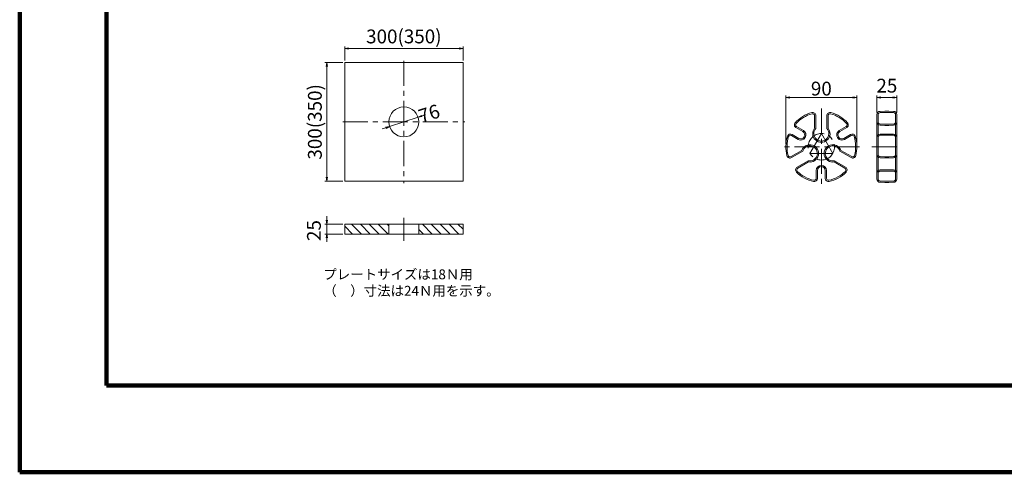
# Model space of a CAD drawing. Units: millimetres. Extents: x 0 to 1162, y 0 to 594.
# Drawn here: x 0 to 250, y 0 to 115 of the extents above; entities that cross this region are included whole.
import ezdxf

# ---------------------------------------------------------------- set-up
doc = ezdxf.new("R2010")
doc.units = ezdxf.units.MM
doc.linetypes.add('CENTER', pattern=[101.6, 63.5, -12.7, 12.7, -12.7])
doc.layers.get('Defpoints').update_dxf_attribs({"lineweight": 13})
for name, color, linetype, lineweight in [('C-TTL', 2, 'Continuous', 140), ('D-BMK', 2, 'CENTER', 13), ('D-MTR-TXT', 7, 'Continuous', 13), ('D-STR', 1, 'Continuous', 18), ('D-STR-HTXT', 7, 'Continuous', 13)]:
    doc.layers.add(name, color=color, linetype=linetype, lineweight=lineweight)
doc.styles.add('MSG', font='txt')
doc.styles.add('YOKO_GOTHIC', font='txt')
doc.dimstyles.new('DIM10', dxfattribs={"dimscale": 0, "dimtxt": 3.5, "dimasz": 1, "dimexe": 0.5, "dimexo": 0.5, "dimgap": 1, "dimtad": 1, "dimdec": 0, "dimlfac": 10, "dimzin": 0, "dimdsep": 46, "dimtxsty": 'MSG', "dimblk": 'kp6-3md _OPEN', "dimcen": 0.09, "dimclrd": 256, "dimclre": 256, "dimadec": 0, "dimazin": 0, "dimtfac": 1, "dimtdec": 0, "dimtmove": 2, "dimatfit": 3, "dimldrblk": 'kp6-3md _OPEN', "dimfxl": 1, "dimtolj": 1, "dimtzin": 0, "dimlwd": -1, "dimlwe": -1, "dimarcsym": 0})
doc.dimstyles.new('DIM5', dxfattribs={"dimscale": 0, "dimtxt": 3.5, "dimasz": 1, "dimexe": 0.5, "dimexo": 0.5, "dimgap": 0.5, "dimtad": 1, "dimdec": 0, "dimlfac": 5, "dimzin": 0, "dimdsep": 46, "dimtxsty": 'MSG', "dimblk": 'kp6-3md _OPEN', "dimcen": 0.09, "dimclrd": 256, "dimclre": 256, "dimadec": 0, "dimazin": 0, "dimtfac": 1, "dimtdec": 0, "dimtmove": 2, "dimatfit": 3, "dimldrblk": 'kp6-3md _OPEN', "dimfxl": 1, "dimtolj": 1, "dimtzin": 0, "dimlwd": -1, "dimlwe": -1, "dimarcsym": 0})

# ---------------------------------------------------------------- blocks, each defined once
blk = doc.blocks.new('kp6-3md _OPEN')
at = {"color": 0, "linetype": 'ByBlock', "lineweight": -2}
for p, q in [((-1, 0.166667), (0, 0)), ((-1, -0.166667), (0, 0)), ((0, 0), (-1, 0))]:
    blk.add_line(p, q, dxfattribs=at)
blk = doc.blocks.new('*D73')
at = {"layer": 'D-MTR-TXT', "transparency": 16777216}
for p, q in [((217.34, 91.1), (217.34, 95.41)), ((218.34, 94.91), (221.34, 94.91)), ((222.34, 91.1), (222.34, 95.41))]:
    blk.add_line(p, q, dxfattribs=at)
at = {"layer": 'Defpoints', "color": 0, "transparency": 16777216}
for p in [(222.34, 94.91), (217.34, 90.6), (222.34, 90.6)]:
    blk.add_point(p, dxfattribs=at)
at = {"layer": 'D-MTR-TXT', "transparency": 16777216, "rotation": 180}
blk.add_blockref('kp6-3md _OPEN', (217.34, 94.91), dxfattribs=at)
at = {"layer": 'D-MTR-TXT', "transparency": 16777216}
blk.add_blockref('kp6-3md _OPEN', (222.34, 94.91), dxfattribs=at)
at = {"layer": 'D-MTR-TXT', "color": 0, "transparency": 16777216, "insert": (219.84, 97.91), "char_height": 3.5, "attachment_point": 5, "style": 'MSG'}
blk.add_mtext('\\A1;25', dxfattribs=at)
blk = doc.blocks.new('*D74')
at = {"layer": 'D-MTR-TXT', "transparency": 16777216}
for p, q in [((194.24, 83.15), (194.24, 95.41)), ((211.23, 94.91), (195.24, 94.91)), ((212.23, 83.15), (212.23, 95.41))]:
    blk.add_line(p, q, dxfattribs=at)
at = {"layer": 'Defpoints', "color": 0, "transparency": 16777216}
for p in [(194.24, 94.91), (194.24, 82.65), (212.23, 82.65)]:
    blk.add_point(p, dxfattribs=at)
at = {"layer": 'D-MTR-TXT', "transparency": 16777216, "rotation": 180}
blk.add_blockref('kp6-3md _OPEN', (194.24, 94.91), dxfattribs=at)
at = {"layer": 'D-MTR-TXT', "transparency": 16777216}
blk.add_blockref('kp6-3md _OPEN', (212.23, 94.91), dxfattribs=at)
at = {"layer": 'D-MTR-TXT', "color": 0, "transparency": 16777216, "insert": (203.23, 97.16), "char_height": 3.5, "attachment_point": 5, "style": 'MSG'}
blk.add_mtext('\\A1;90', dxfattribs=at)
blk = doc.blocks.new('*D29')
at = {"layer": 'D-MTR-TXT', "transparency": 16777216}
for p, q in [((82.39, 104.24), (82.39, 107.83)), ((112.39, 104.24), (112.39, 107.83)), ((111.39, 107.33), (83.39, 107.33))]:
    blk.add_line(p, q, dxfattribs=at)
at = {"layer": 'Defpoints', "color": 0, "transparency": 16777216}
for p in [(82.39, 107.33), (82.39, 103.74), (112.39, 103.74)]:
    blk.add_point(p, dxfattribs=at)
at = {"layer": 'D-MTR-TXT', "transparency": 16777216, "rotation": 180}
blk.add_blockref('kp6-3md _OPEN', (82.39, 107.33), dxfattribs=at)
at = {"layer": 'D-MTR-TXT', "transparency": 16777216}
blk.add_blockref('kp6-3md _OPEN', (112.39, 107.33), dxfattribs=at)
at = {"layer": 'D-MTR-TXT', "color": 0, "transparency": 16777216, "insert": (97.39, 110.37), "char_height": 3.5, "attachment_point": 5, "style": 'MSG'}
blk.add_mtext('\\A1;300(350)', dxfattribs=at)
blk = doc.blocks.new('*D30')
at = {"layer": 'D-MTR-TXT', "transparency": 16777216}
for p, q in [((81.89, 62.84), (77.37, 62.84)), ((77.87, 63.84), (77.87, 64.84)), ((77.87, 62.84), (77.87, 60.34)), ((81.89, 60.34), (77.37, 60.34)), ((77.87, 59.34), (77.87, 58.34))]:
    blk.add_line(p, q, dxfattribs=at)
at = {"layer": 'Defpoints', "color": 0, "transparency": 16777216}
for p in [(82.39, 62.84), (77.87, 60.34), (82.39, 60.34)]:
    blk.add_point(p, dxfattribs=at)
at = {"layer": 'D-MTR-TXT', "transparency": 16777216}
for p, rotation in [((77.87, 62.84), 270), ((77.87, 60.34), 90)]:
    blk.add_blockref('kp6-3md _OPEN', p, dxfattribs=dict(at, rotation=rotation))
at = {"layer": 'D-MTR-TXT', "color": 0, "transparency": 16777216, "insert": (74.59, 61.22), "char_height": 3.5, "attachment_point": 5, "rotation": 90, "style": 'MSG'}
blk.add_mtext('\\A1;25', dxfattribs=at)
blk = doc.blocks.new('*D31')
at = {"layer": 'D-MTR-TXT', "transparency": 16777216}
for p, q in [((81.89, 103.74), (77.37, 103.74)), ((77.87, 102.74), (77.87, 74.74)), ((81.89, 73.74), (77.37, 73.74))]:
    blk.add_line(p, q, dxfattribs=at)
at = {"layer": 'Defpoints', "color": 0, "transparency": 16777216}
for p in [(82.39, 103.74), (77.87, 73.74), (82.39, 73.74)]:
    blk.add_point(p, dxfattribs=at)
at = {"layer": 'D-MTR-TXT', "transparency": 16777216}
for p, rotation in [((77.87, 103.74), 90), ((77.87, 73.74), 270)]:
    blk.add_blockref('kp6-3md _OPEN', p, dxfattribs=dict(at, rotation=rotation))
at = {"layer": 'D-MTR-TXT', "color": 0, "transparency": 16777216, "insert": (74.83, 88.74), "char_height": 3.5, "attachment_point": 5, "rotation": 90, "style": 'MSG'}
blk.add_mtext('\\A1;300(350)', dxfattribs=at)
blk = doc.blocks.new('*D47')
at = {"layer": 'D-MTR-TXT', "transparency": 16777216}
for p, q in [((93.78, 87.56), (101, 89.92)), ((101.95, 90.23), (102.9, 90.54)), ((92.83, 87.25), (91.88, 86.94))]:
    blk.add_line(p, q, dxfattribs=at)
at = {"layer": 'Defpoints', "color": 0, "transparency": 16777216}
for p in [(101, 89.92), (93.78, 87.56)]:
    blk.add_point(p, dxfattribs=at)
at = {"layer": 'D-MTR-TXT', "transparency": 16777216}
for p, rotation in [((101, 89.92), 198.0987018833761), ((93.78, 87.56), 18.09870188337616)]:
    blk.add_blockref('kp6-3md _OPEN', p, dxfattribs=dict(at, rotation=rotation))
at = {"layer": 'D-MTR-TXT', "color": 0, "transparency": 16777216, "insert": (103.3, 90.67), "char_height": 3.5, "attachment_point": 5, "rotation": 18.0987, "style": 'MSG'}
blk.add_mtext('\\A1; 76', dxfattribs=at)

msp = doc.modelspace()

# ---------------------------------------------------------------- hatches: boundary and pattern name
at = {"layer": 'D-STR'}
h = msp.add_hatch(dxfattribs=at)
h.set_pattern_fill('ANSI31', color=256, scale=0.5, angle=90)
h.set_pattern_definition([(135, (-75.6705, 16.1016), (-1.122532, -1.122532), [])])
h.paths.add_polyline_path([(93.588, 60.338), (93.588, 62.838), (82.388, 62.838), (82.388, 60.338)])
h.paths.add_polyline_path([(101.188, 62.838), (101.188, 60.338), (112.388, 60.338), (112.388, 62.838)])

# ---------------------------------------------------------------- linework, layer by layer
at = {"layer": 'C-TTL'}
for p, q in [((22, 22), (22, 572)), ((819, 22), (22, 22))]:
    msp.add_line(p, q, dxfattribs=at)
msp.add_lwpolyline([(0, 0), (841, 0), (841, 594), (0, 594)], close=True, dxfattribs=at)
at = {"layer": 'D-BMK', "ltscale": 0.1}
for p, q in [((97.388, 104.231), (97.388, 73.255)), ((203.232, 92.102), (203.232, 72.739)), ((81.9, 88.743), (112.876, 88.743)), ((200.332, 80.746), (203.232, 85.769)), ((206.132, 80.746), (203.232, 85.769)), ((212.914, 82.421), (193.551, 82.421)), ((216.039, 82.421), (223.486, 82.421)), ((200.332, 80.746), (206.132, 80.746)), ((97.388, 64.413), (97.388, 58.615))]:
    msp.add_line(p, q, dxfattribs=at)
msp.add_circle((203.232, 82.421), 3.349, dxfattribs=at)
at = {"layer": 'D-STR'}
for p, q in [((82.388, 103.743), (112.388, 103.743)), ((82.388, 103.743), (82.388, 73.743)), ((112.388, 103.743), (112.388, 73.743)), ((201.532, 90.32), (201.532, 87.166)), ((201.832, 90.32), (201.832, 87.054)), ((204.632, 90.32), (204.632, 87.054)), ((204.932, 90.32), (204.932, 87.166)), ((217.337, 90.599), (217.337, 74.242)), ((217.637, 90.599), (217.637, 74.242)), ((219.337, 91.421), (218.123, 91.399)), ((219.342, 91.121), (218.128, 91.099)), ((219.337, 91.421), (220.337, 91.421)), ((219.337, 91.121), (220.337, 91.121)), ((220.332, 91.121), (221.546, 91.099)), ((220.337, 91.421), (221.551, 91.399)), ((222.037, 90.599), (222.037, 74.242)), ((222.337, 90.599), (222.337, 74.242)), ((198.686, 86.546), (196.954, 87.546)), ((207.778, 86.546), (209.511, 87.546)), ((219.337, 87.859), (218.123, 87.88)), ((219.342, 88.159), (218.128, 88.18)), ((219.337, 88.159), (220.337, 88.159)), ((219.337, 87.859), (220.337, 87.859)), ((220.332, 88.159), (221.546, 88.18)), ((220.337, 87.859), (221.551, 87.88)), ((197.386, 84.295), (195.654, 85.295)), ((197.536, 84.554), (195.804, 85.554)), ((198.536, 86.287), (196.804, 87.287)), ((207.928, 86.287), (209.661, 87.287)), ((208.928, 84.554), (210.661, 85.554)), ((209.078, 84.295), (210.811, 85.295)), ((219.337, 85.662), (218.123, 85.64)), ((219.342, 85.362), (218.128, 85.341)), ((219.337, 85.662), (220.337, 85.662)), ((219.337, 85.362), (220.337, 85.362)), ((220.332, 85.362), (221.546, 85.341)), ((220.337, 85.662), (221.551, 85.64)), ((195.541, 79.943), (198.273, 81.52)), ((195.691, 79.683), (198.52, 81.316)), ((210.773, 79.683), (207.945, 81.316)), ((210.923, 79.943), (208.192, 81.52)), ((219.342, 79.924), (218.128, 79.945)), ((219.337, 79.924), (220.337, 79.924)), ((220.332, 79.924), (221.546, 79.945)), ((197.091, 77.258), (199.92, 78.891)), ((197.241, 76.999), (199.973, 78.576)), ((209.223, 76.999), (206.492, 78.576)), ((209.373, 77.258), (206.545, 78.891)), ((219.337, 79.624), (218.123, 79.645)), ((219.337, 79.624), (220.337, 79.624)), ((220.337, 79.624), (221.551, 79.645)), ((201.932, 76.421), (201.932, 74.421)), ((202.232, 76.421), (202.232, 74.421)), ((204.232, 76.421), (204.232, 74.421)), ((204.532, 76.421), (204.532, 74.421)), ((219.337, 76.593), (218.123, 76.572)), ((219.342, 76.293), (218.128, 76.272)), ((219.337, 76.593), (220.337, 76.593)), ((219.337, 76.293), (220.337, 76.293)), ((220.332, 76.293), (221.546, 76.272)), ((220.337, 76.593), (221.551, 76.572)), ((82.388, 73.743), (112.388, 73.743)), ((219.337, 73.421), (218.123, 73.442)), ((219.342, 73.72), (218.128, 73.742)), ((219.337, 73.721), (220.337, 73.721)), ((219.337, 73.421), (220.337, 73.421)), ((220.332, 73.72), (221.546, 73.742)), ((220.337, 73.421), (221.551, 73.442)), ((112.388, 62.838), (82.388, 62.838)), ((82.388, 62.838), (82.388, 60.338)), ((93.588, 62.838), (93.588, 60.338)), ((101.188, 62.838), (101.188, 60.338)), ((112.388, 62.838), (112.388, 60.338)), ((112.388, 60.338), (82.388, 60.338))]:
    msp.add_line(p, q, dxfattribs=at)
msp.add_circle((97.388, 88.743), 3.8, dxfattribs=at)
for centre, radius, start, end in [((203.232, 82.421), 9, 105.5627, 137.31962), ((203.232, 82.421), 8.7, 105.5627, 137.31962), ((201.032, 90.32), 0.8, 0, 105.5627), ((201.032, 90.32), 0.5, 0, 105.5627), ((205.432, 90.32), 0.8, 74.4373, 180), ((205.432, 90.32), 0.5, 74.4373, 180), ((203.232, 82.421), 8.7, 42.68038, 74.4373), ((203.232, 82.421), 9, 42.68038, 74.4373), ((218.137, 90.599), 0.8, 91, 180), ((218.137, 90.599), 0.5, 91, 180), ((221.537, 90.599), 0.5, 0, 89), ((221.537, 90.599), 0.8, 0, 89), ((197.204, 87.979), 0.8, 137.31962, 240), ((197.204, 87.979), 0.5, 137.31962, 240), ((209.261, 87.979), 0.5, 300, 42.68038), ((209.261, 87.979), 0.8, 300, 42.68038), ((218.137, 88.68), 0.8, 180, 269), ((218.137, 88.68), 0.5, 180, 269), ((221.537, 88.68), 0.5, 271, 0), ((221.537, 88.68), 0.8, 271, 0), ((203.232, 82.421), 9, 162.68038, 194.4373), ((203.232, 82.421), 8.7, 162.68038, 194.4373), ((195.404, 84.862), 0.8, 60, 162.68038), ((195.404, 84.862), 0.5, 60, 162.68038), ((198.036, 85.421), 1.3, 240, 60), ((198.036, 85.421), 1, 240, 60), ((203.232, 85.769), 2.2, 140.59943, 39.40057), ((203.232, 85.769), 1.9, 137.4631, 42.5369), ((208.428, 85.421), 1.3, 120, 300), ((208.428, 85.421), 1, 120, 300), ((211.061, 84.862), 0.8, 17.31962, 120), ((211.061, 84.862), 0.5, 17.31962, 120), ((203.232, 82.421), 8.7, 345.5627, 17.31962), ((203.232, 82.421), 9, 345.5627, 17.31962), ((218.137, 84.841), 0.8, 91, 180), ((218.137, 84.841), 0.5, 91, 180), ((221.537, 84.841), 0.5, 0, 89), ((221.537, 84.841), 0.8, 0, 89), ((200.332, 80.746), 2.2, 260.59943, 159.40057), ((200.332, 80.746), 1.9, 257.4631, 162.5369), ((206.132, 80.746), 2.2, 20.59943, 279.40057), ((206.132, 80.746), 1.9, 17.4631, 282.5369), ((195.291, 80.376), 0.8, 194.4373, 300), ((195.291, 80.376), 0.5, 194.4373, 300), ((211.173, 80.376), 0.8, 240, 345.5627), ((211.173, 80.376), 0.5, 240, 345.5627), ((218.137, 80.445), 0.8, 180, 269), ((218.137, 80.445), 0.5, 180, 269), ((221.537, 80.445), 0.5, 271, 0), ((221.537, 80.445), 0.8, 271, 0), ((203.232, 76.421), 1.3, 0, 180), ((203.232, 76.421), 1, 0, 180), ((197.491, 76.566), 0.8, 120, 225.5627), ((203.232, 82.421), 9, 225.5627, 257.31962), ((197.491, 76.566), 0.5, 120, 225.5627), ((203.232, 82.421), 8.7, 225.5627, 257.31962), ((203.232, 82.421), 8.7, 282.68038, 314.4373), ((203.232, 82.421), 9, 282.68038, 314.4373), ((208.973, 76.566), 0.5, 314.4373, 60), ((208.973, 76.566), 0.8, 314.4373, 60), ((218.137, 75.772), 0.8, 91, 180), ((218.137, 75.772), 0.5, 91, 180), ((221.537, 75.772), 0.5, 0, 89), ((221.537, 75.772), 0.8, 0, 89), ((201.432, 74.421), 0.8, 257.31962, 0), ((201.432, 74.421), 0.5, 257.31962, 0), ((205.032, 74.421), 0.8, 180, 282.68038), ((205.032, 74.421), 0.5, 180, 282.68038), ((218.137, 74.242), 0.8, 180, 269), ((218.137, 74.242), 0.5, 180, 269), ((221.537, 74.242), 0.5, 271, 0), ((221.537, 74.242), 0.8, 271, 0)]:
    msp.add_arc(centre, radius, start, end, dxfattribs=at)

# ---------------------------------------------------------------- texts
at = {"layer": 'D-STR-HTXT', "insert": (76.971, 51.373), "char_height": 2.5, "attachment_point": 1, "style": 'YOKO_GOTHIC'}
msp.add_mtext_dynamic_manual_height_columns('{\\fMS PGothic|b0|i0|c128|p50;プレートサイズは18Ｎ用\\P（\u3000）寸法は24Ｎ用を示す。}', width=55.29332, gutter_width=1, heights=[0], dxfattribs=at)

# ---------------------------------------------------------------- dimensions: what is measured, and where the dimension line sits
at = {"layer": 'D-MTR-TXT'}
dim = msp.add_linear_dim(base=(82.388, 107.326), p1=(112.388, 103.743), p2=(82.388, 103.743), text='<>(350)', dimstyle='DIM10', override={"dimscale": 1}, dxfattribs=at)
dim.commit()
dim.dimension.update_dxf_attribs({"geometry": '*D29', "text_midpoint": (97.388, 110.369)})
dim = msp.add_linear_dim(base=(77.869, 73.743), p1=(82.388, 103.743), p2=(82.388, 73.743), angle=90, text='<>(350)', dimstyle='DIM10', override={"dimscale": 1}, dxfattribs=at)
dim.commit()
dim.dimension.update_dxf_attribs({"geometry": '*D31', "text_midpoint": (74.825, 88.743)})
for base, p1, p2, picture, middle in [((222.337, 94.914), (217.337, 90.599), (222.337, 90.599), '*D73', (219.837, 97.914)), ((194.235, 94.914), (212.229, 82.647), (194.235, 82.647), '*D74', (203.232, 97.164))]:
    dim = msp.add_linear_dim(base=base, p1=p1, p2=p2, dimstyle='DIM5', override={"dimscale": 1}, dxfattribs=at)
    dim.commit()
    dim.dimension.update_dxf_attribs({"geometry": picture, "text_midpoint": middle})
dim = msp.add_diameter_dim_2p(p1=(93.776, 87.562), p2=(101, 89.923), dimstyle='DIM10', override={"dimscale": 1, "dimpost": ' <>'}, dxfattribs=at)
dim.commit()
dim.dimension.update_dxf_attribs({"geometry": '*D47', "text_midpoint": (103.295, 90.674), "dimtype": 163})
dim = msp.add_linear_dim(base=(77.869, 60.338), p1=(82.388, 62.838), p2=(82.388, 60.338), angle=90, dimstyle='DIM10', override={"dimscale": 1}, dxfattribs=at)
dim.commit()
dim.dimension.update_dxf_attribs({"geometry": '*D30', "text_midpoint": (74.593, 61.22), "dimtype": 160})

doc.saveas('drawing.dxf')
